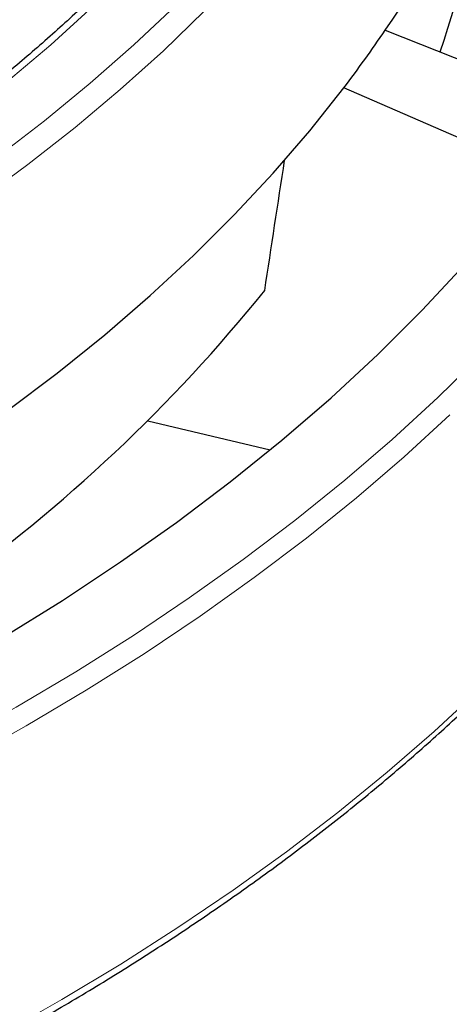
# Model space of a CAD drawing. Units: millimetres. Extents: x 0 to 553, y 0 to 297.
# Drawn here: x 364 to 377, y 152 to 179 of the extents above; entities that cross this region are included whole.
import ezdxf

# ---------------------------------------------------------------- set-up
doc = ezdxf.new("R2010")
doc.units = ezdxf.units.MM

msp = doc.modelspace()

# ---------------------------------------------------------------- linework, layer by layer
at = {"color": 7, "linetype": 'Continuous', "lineweight": 25}
for p, q in [((374.7128, 179.0234), (380.3787, 176.7745)), ((368.0177, 167.9974), (371.4676, 167.1725))]:
    msp.add_line(p, q, dxfattribs=at)
at = {"color": 8, "linetype": 'Continuous', "lineweight": 18, "flags": 128}
for points in [[(362.4174, 176.2944), (362.723, 176.5261), (364.0295, 177.5578), (365.2785, 178.6129), (366.4686, 179.6905), (367.5988, 180.7893), (368.6679, 181.9084), (369.6747, 183.0465), (370.6183, 184.2026), (371.4976, 185.3754), (372.3119, 186.5637), (373.0603, 187.7664), (373.7421, 188.9823), (374.3564, 190.2101), (374.9028, 191.4485), (375.3807, 192.6963), (375.7895, 193.9523), (376.1289, 195.2151), (376.3985, 196.4836), (376.5981, 197.7563)], [(341.6877, 164.5502), (343.6398, 165.193), (345.556, 165.8708), (347.4343, 166.5831), (349.273, 167.3291), (351.0702, 168.108), (352.8241, 168.9192), (354.533, 169.7617), (356.1952, 170.6349), (357.8091, 171.5377), (359.373, 172.4694), (360.8855, 173.4289), (362.3451, 174.4155), (363.7502, 175.428), (365.0996, 176.4654), (366.3918, 177.5269), (367.6257, 178.6112), (368.7999, 179.7174)], [(342.754, 164.1769), (344.6952, 164.8356), (346.5999, 165.5291), (348.466, 166.2565), (350.2919, 167.0173), (352.0756, 167.8106), (353.8156, 168.6358), (355.51, 169.4919), (357.1573, 170.3782), (358.7557, 171.2938), (360.3038, 172.2377), (361.8001, 173.2092), (363.243, 174.2071), (364.6312, 175.2306), (365.9633, 176.2787), (367.238, 177.3503), (368.4541, 178.4443), (369.6103, 179.5598)], [(342.8152, 151.0341), (344.9646, 151.6668), (347.0803, 152.3363), (349.1604, 153.042), (351.2031, 153.7833), (353.2064, 154.5595), (355.1687, 155.3699), (357.0881, 156.2139), (358.963, 157.0905), (360.7917, 157.9991), (362.5725, 158.9388), (364.3039, 159.9089), (365.9843, 160.9084), (367.6121, 161.9364), (369.1861, 162.9921), (370.7047, 164.0744), (372.1665, 165.1825), (373.5704, 166.3152), (374.915, 167.4717), (376.1991, 168.6509), (377.4216, 169.8517)], [(340.7997, 149.8634), (342.9918, 150.4617), (345.1519, 151.0976), (347.2781, 151.7704), (349.3685, 152.4796), (351.4213, 153.2246), (353.4345, 154.0047), (355.4066, 154.8191), (357.3355, 155.6672), (359.2197, 156.5482), (361.0575, 157.4613), (362.8471, 158.4057), (364.5871, 159.3806), (366.2758, 160.385), (367.9118, 161.4181), (369.4935, 162.479), (371.0196, 163.5667), (372.4888, 164.6803), (373.8996, 165.8187), (375.2509, 166.9809), (376.5413, 168.166)], [(342.1569, 142.0625), (344.3178, 142.6729), (346.4468, 143.3197), (348.5419, 144.0023), (350.6015, 144.7201), (352.6237, 145.4726), (354.6067, 146.2589), (356.5489, 147.0785), (358.4485, 147.9307), (360.304, 148.8147), (362.1138, 149.7298), (363.8762, 150.6752), (365.5898, 151.65), (367.2531, 152.6534), (368.8647, 153.6846), (370.4231, 154.7427), (371.9271, 155.8267), (373.3752, 156.9357), (374.7664, 158.0688), (376.0993, 159.225), (377.3729, 160.4033)]]:
    msp.add_lwpolyline(points, dxfattribs=at)
at = {"color": 7, "linetype": 'Continuous', "lineweight": 25, "flags": 128}
for points in [[(359.5099, 165.2698), (361.0805, 166.2462), (362.5965, 167.251), (364.0562, 168.2832), (365.4582, 169.3417), (366.801, 170.4255), (368.0834, 171.5334), (369.304, 172.6643), (370.4615, 173.8171), (371.5548, 174.9907), (372.5828, 176.1837), (373.5444, 177.395)], [(379.0967, 174.9878), (376.2936, 176.2031), (373.5444, 177.395)], [(363.9079, 161.8652), (365.6072, 162.9222), (367.2475, 164.0098), (368.8269, 165.127), (370.344, 166.2726), (371.7972, 167.4456), (373.185, 168.6446), (374.5061, 169.8685), (375.759, 171.116), (376.9425, 172.386), (378.0555, 173.677), (379.0967, 174.9878)]]:
    msp.add_lwpolyline(points, dxfattribs=at)
at = {"color": 7, "linetype": 'Continuous', "lineweight": 25}
for centre, radius, start, end in [((351.3844, 195.1908), 28.3831, 325.27662, 349.61655), ((352.9408, 186.532), 24.6944, 340.81613, 353.77681), ((345.3021, 198.8931), 35.4936, 322.72149, 325.95722), ((336.0271, 200.0781), 45.2984, 305.38678, 321.16969)]:
    msp.add_arc(centre, radius, start, end, dxfattribs=at)
msp.add_ellipse((347.1611, 954.0154), major_axis=(54.4397, 1052.3253), ratio=0.0911025, start_param=3.878916, end_param=3.8841249, dxfattribs=at)
for points, knots in [([(375.4225, 194.1006), (375.3911, 193.9808), (375.2564, 193.4665), (374.9553, 192.5635), (374.5184, 191.3932), (374.0156, 190.2315), (373.4531, 189.079), (372.83, 187.9369), (372.1473, 186.8062), (371.4054, 185.6878), (370.6052, 184.5827), (369.7473, 183.4919), (368.8325, 182.4164), (367.8615, 181.3571), (366.8353, 180.3149), (365.7548, 179.2908), (364.6208, 178.2857), (363.4345, 177.3005), (362.1969, 176.3361), (360.9089, 175.3935), (359.5723, 174.4731), (358.1859, 173.5774), (356.9583, 172.8231), (356.1751, 172.3781), (355.8865, 172.2141)], [0, 0, 0, 0, 0.014611, 0.0626982, 0.1107564, 0.1587841, 0.2067807, 0.2547471, 0.3026845, 0.3505951, 0.3984814, 0.4463459, 0.4941915, 0.542021, 0.5898368, 0.6376416, 0.6854375, 0.7332266, 0.7810105, 0.8287909, 0.8765691, 0.9243461, 0.9721228, 1, 1, 1, 1]), ([(225.311, 183.5329), (225.3114, 183.518), (225.3221, 183.0626), (225.4013, 182.1676), (225.5537, 180.8492), (225.7764, 179.534), (226.06, 178.2228), (226.4067, 176.9167), (226.8156, 175.6166), (227.2866, 174.3236), (227.8194, 173.0385), (228.4136, 171.7624), (229.0688, 170.4964), (229.7844, 169.2413), (230.5599, 167.9983), (231.3948, 166.7682), (232.2885, 165.5521), (233.2401, 164.3509), (234.249, 163.1656), (235.3143, 161.9971), (236.4353, 160.8464), (237.611, 159.7143), (238.8405, 158.6017), (240.1229, 157.5096), (241.4571, 156.4387), (242.8421, 155.3898), (244.2767, 154.3639), (245.7599, 153.3616), (247.2905, 152.3838), (248.8673, 151.4312), (250.489, 150.5044), (252.1544, 149.6043), (253.8623, 148.7315), (255.6112, 147.8866), (257.3998, 147.0703), (259.2267, 146.2832), (261.0906, 145.5259), (262.9899, 144.7989), (264.9233, 144.1029), (266.8892, 143.4383), (268.8861, 142.8057), (270.9124, 142.2054), (272.9667, 141.638), (275.0473, 141.1039), (277.1527, 140.6035), (279.2811, 140.1371), (281.4311, 139.7052), (283.6008, 139.308), (285.7887, 138.9459), (287.9931, 138.6191), (290.2122, 138.3278), (292.4445, 138.0723), (294.6881, 137.8528), (296.9413, 137.6694), (299.2024, 137.5223), (301.4697, 137.4116), (303.7414, 137.3374), (306.0157, 137.2997), (308.291, 137.2986), (310.5655, 137.334), (312.8374, 137.4059), (315.105, 137.5144), (317.3666, 137.6592), (319.6203, 137.8403), (321.8645, 138.0575), (324.0975, 138.3108), (326.3175, 138.5998), (328.5228, 138.9244), (330.7117, 139.2843), (332.8826, 139.6793), (335.0338, 140.1091), (337.1636, 140.5733), (339.2704, 141.0716), (341.3526, 141.6035), (343.4085, 142.1689), (345.4367, 142.7671), (347.4354, 143.3977), (349.4033, 144.0603), (351.3387, 144.7544), (353.2402, 145.4794), (355.1064, 146.2348), (356.9357, 147.02), (358.7268, 147.8345), (360.4782, 148.6777), (362.1887, 149.5488), (363.8569, 150.4473), (365.4816, 151.3724), (367.0613, 152.3236), (368.595, 153.3), (370.0814, 154.3009), (371.5194, 155.3256), (372.9078, 156.3733), (374.2455, 157.4431), (375.5315, 158.5344), (376.7648, 159.6461), (377.9444, 160.7776), (379.0692, 161.9278), (380.1386, 163.096), (381.1515, 164.2811), (382.1072, 165.4823), (383.0049, 166.6986), (383.8438, 167.929), (384.6235, 169.1726), (385.3431, 170.4283), (386.0022, 171.6952), (386.6003, 172.9721), (387.1368, 174.2581), (387.6114, 175.5522), (388.0239, 176.8532), (388.3737, 178.1603), (388.6613, 179.4722), (388.8837, 180.7882), (389.0348, 181.9732), (389.0839, 182.72), (389.1041, 183.0264)], [0, 0, 0, 0, 0.0003043, 0.0092872, 0.0182707, 0.0272556, 0.0362428, 0.0452328, 0.0542261, 0.0632233, 0.0722247, 0.0812302, 0.0902401, 0.0992542, 0.1082723, 0.1172942, 0.1263197, 0.1353483, 0.1443798, 0.1534138, 0.1624499, 0.1714878, 0.1805272, 0.1895678, 0.1986094, 0.2076517, 0.2166945, 0.2257376, 0.234781, 0.2438244, 0.2528677, 0.2619108, 0.2709538, 0.2799964, 0.2890387, 0.2980807, 0.3071223, 0.3161635, 0.3252044, 0.3342448, 0.3432848, 0.3523245, 0.3613638, 0.3704028, 0.3794414, 0.3884797, 0.3975177, 0.4065554, 0.4155929, 0.4246301, 0.4336671, 0.442704, 0.4517406, 0.4607772, 0.4698136, 0.4788499, 0.4878862, 0.4969224, 0.5059586, 0.5149948, 0.524031, 0.5330673, 0.5421037, 0.5511401, 0.5601767, 0.5692134, 0.5782503, 0.5872874, 0.5963247, 0.6053623, 0.6144001, 0.6234382, 0.6324767, 0.6415154, 0.6505545, 0.659594, 0.6686339, 0.6776742, 0.6867149, 0.6957561, 0.7047976, 0.7138396, 0.7228821, 0.7319249, 0.7409682, 0.7500118, 0.7590557, 0.7681, 0.7771444, 0.786189, 0.7952336, 0.804278, 0.8133221, 0.8223658, 0.8314088, 0.8404509, 0.8494919, 0.8585314, 0.8675691, 0.8766047, 0.8856378, 0.8946681, 0.9036953, 0.9127189, 0.9217386, 0.9307543, 0.9397657, 0.9487727, 0.9577753, 0.9667737, 0.9757681, 0.984759, 0.9937469, 1, 1, 1, 1])]:
    msp.add_open_spline(points, degree=3, knots=knots, dxfattribs=at)

doc.saveas('drawing.dxf')
